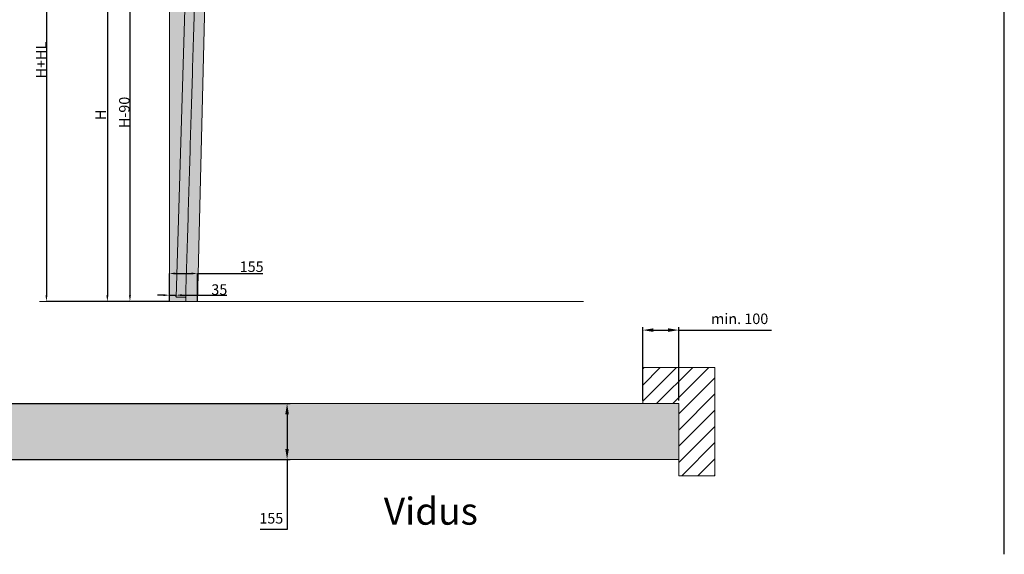
# Model space of a CAD drawing. Units: millimetres. Extents: x -929 to 126740, y -198 to 15985.
# Drawn here: x 4307 to 12480, y -198 to 4243 of the extents above; entities that cross this region are included whole.
import ezdxf

# ---------------------------------------------------------------- set-up
doc = ezdxf.new("R2010")
doc.units = ezdxf.units.MM
for name, color, linetype in [('Dim', 3, 'Continuous'), ('Matmenai', 2, 'Continuous'), ('Matmenys', 3, 'Continuous'), ('Text', 2, 'Continuous')]:
    doc.layers.add(name, color=color, linetype=linetype)
doc.styles.get("Standard").update_dxf_attribs({"font": 'arial.ttf'})
doc.dimstyles.new('ISO-25', dxfattribs={"dimtxt": 2.5, "dimasz": 2.5, "dimexe": 1.25, "dimexo": 0.625, "dimtad": 1, "dimtxsty": 'Standard', "dimcen": 2.5, "dimadec": 0, "dimazin": 0, "dimtfac": 1, "dimtmove": 0, "dimatfit": 3, "dimfxl": 0, "dimarcsym": 0})

# ---------------------------------------------------------------- blocks, each defined once
blk = doc.blocks.new('*D27')
at = {"layer": 'Defpoints', "color": 0, "transparency": 16777216}
for p in [(9478.2, 1664.4), (9478.2, 1053.8), (9778.2, 1053.8)]:
    blk.add_point(p, dxfattribs=at)
at = {"layer": 'Dim', "color": 0, "lineweight": -2, "transparency": 16777216}
for p, q in [((9478.2, 1078.8), (9478.2, 1689.4)), ((9567.1, 1664.4), (9689.3, 1664.4)), ((9778.2, 1078.8), (9778.2, 1689.4)), ((9778.2, 1664.4), (10548.8, 1664.4))]:
    blk.add_line(p, q, dxfattribs=at)
at = {"layer": 'Dim', "color": 0, "transparency": 16777216}
for points in [[(9567.1, 1679.2), (9567.1, 1649.5), (9478.2, 1664.4)], [(9689.3, 1679.2), (9689.3, 1649.5), (9778.2, 1664.4)]]:
    blk.add_solid(points, dxfattribs=at)
at = {"layer": 'Dim', "color": 0, "lineweight": 15, "transparency": 16777216, "insert": (10283.3, 1747.1), "char_height": 87.5, "attachment_point": 5}
blk.add_mtext('min. 100', dxfattribs=at)
blk = doc.blocks.new('*D28')
at = {"layer": 'Defpoints', "color": 0, "transparency": 16777216}
for p in [(3328.2, 1053.8), (3328.2, 588.8), (6526.7, 588.8)]:
    blk.add_point(p, dxfattribs=at)
at = {"layer": 'Dim', "color": 0, "lineweight": -2, "transparency": 16777216}
for p, q in [((3353.2, 1053.8), (6551.7, 1053.8)), ((6526.7, 964.9), (6526.7, 677.7)), ((3353.2, 588.8), (6551.7, 588.8)), ((6526.7, 588.8), (6526.7, 6.7)), ((6526.7, 6.7), (6302.9, 6.7))]:
    blk.add_line(p, q, dxfattribs=at)
at = {"layer": 'Dim', "color": 0, "transparency": 16777216}
for points in [[(6511.9, 964.9), (6541.5, 964.9), (6526.7, 1053.8)], [(6511.9, 677.7), (6541.5, 677.7), (6526.7, 588.8)]]:
    blk.add_solid(points, dxfattribs=at)
at = {"layer": 'Dim', "color": 0, "lineweight": 15, "transparency": 16777216, "insert": (6395.7, 89.5), "char_height": 87.5, "attachment_point": 5}
blk.add_mtext('155', dxfattribs=at)
blk = doc.blocks.new('*D35')
at = {"layer": 'Defpoints', "color": 0, "linetype": 'Continuous', "transparency": 16777216}
for p in [(5550.1, 1954.6), (5550.1, 1903), (5605.6, 1938.9)]:
    blk.add_point(p, dxfattribs=at)
at = {"layer": 'Matmenys', "color": 0, "linetype": 'Continuous', "lineweight": -2, "transparency": 16777216}
for p, q in [((5500.1, 1954.6), (5450.1, 1954.6)), ((5550.1, 1903.6), (5550.1, 1955.9)), ((5550.1, 1954.6), (5605.6, 1954.6)), ((5605.6, 1939.5), (5605.6, 1955.9)), ((5655.6, 1954.6), (6028, 1954.6))]:
    blk.add_line(p, q, dxfattribs=at)
at = {"layer": 'Matmenys', "color": 0, "linetype": 'Continuous', "transparency": 16777216}
for points in [[(5500.1, 1962.9), (5500.1, 1946.3), (5550.1, 1954.6)], [(5655.6, 1962.9), (5655.6, 1946.3), (5605.6, 1954.6)]]:
    blk.add_solid(points, dxfattribs=at)
at = {"layer": 'Matmenys', "color": 0, "linetype": 'Continuous', "lineweight": 15, "transparency": 16777216, "insert": (5964.4, 2044.6), "char_height": 87.5, "attachment_point": 2}
blk.add_mtext('35', dxfattribs=at)
blk = doc.blocks.new('*D37')
at = {"layer": 'Defpoints', "color": 0, "linetype": 'Continuous', "transparency": 16777216}
for p in [(5688.1, 4682.6), (5222.5, 1903), (5550.1, 1903)]:
    blk.add_point(p, dxfattribs=at)
at = {"layer": 'Matmenys', "color": 0, "linetype": 'Continuous', "lineweight": -2, "transparency": 16777216}
for p, q in [((5687.5, 4682.6), (5221.2, 4682.6)), ((5222.5, 4632.6), (5222.5, 1953)), ((5549.5, 1903), (5221.2, 1903))]:
    blk.add_line(p, q, dxfattribs=at)
at = {"layer": 'Matmenys', "color": 0, "linetype": 'Continuous', "transparency": 16777216}
for points in [[(5214.1, 4632.6), (5230.8, 4632.6), (5222.5, 4682.6)], [(5214.1, 1953), (5230.8, 1953), (5222.5, 1903)]]:
    blk.add_solid(points, dxfattribs=at)
at = {"layer": 'Matmenys', "color": 0, "linetype": 'Continuous', "lineweight": 15, "transparency": 16777216, "insert": (5132.5, 3472.5), "char_height": 87.5, "attachment_point": 2, "rotation": 90}
blk.add_mtext('H-90', dxfattribs=at)
blk = doc.blocks.new('*D38')
at = {"layer": 'Defpoints', "color": 0, "linetype": 'Continuous', "transparency": 16777216}
for p in [(5550.1, 6931), (4529.6, 1903), (5550.1, 1903)]:
    blk.add_point(p, dxfattribs=at)
at = {"layer": 'Matmenys', "color": 0, "linetype": 'Continuous', "lineweight": -2, "transparency": 16777216}
for p, q in [((5549.5, 6931), (4528.4, 6931)), ((4529.6, 6881), (4529.6, 1953)), ((5549.5, 1903), (4528.4, 1903))]:
    blk.add_line(p, q, dxfattribs=at)
at = {"layer": 'Matmenys', "color": 0, "linetype": 'Continuous', "transparency": 16777216}
for points in [[(4521.3, 6881), (4537.9, 6881), (4529.6, 6931)], [(4521.3, 1953), (4537.9, 1953), (4529.6, 1903)]]:
    blk.add_solid(points, dxfattribs=at)
at = {"layer": 'Matmenys', "color": 0, "linetype": 'Continuous', "lineweight": 15, "transparency": 16777216, "insert": (4441.5, 3907.5), "char_height": 87.5, "attachment_point": 2, "rotation": 90}
blk.add_mtext('H+HL', dxfattribs=at)
blk = doc.blocks.new('*D39')
at = {"layer": 'Defpoints', "color": 0, "transparency": 16777216}
for p in [(5100.1, 4816), (5035.1, 1903), (5100.1, 1903)]:
    blk.add_point(p, dxfattribs=at)
at = {"layer": 'Matmenys', "color": 0, "lineweight": -2, "transparency": 16777216}
for p, q in [((5099.5, 4816), (5033.8, 4816)), ((5035.1, 4766), (5035.1, 1953)), ((5099.5, 1903), (5033.8, 1903))]:
    blk.add_line(p, q, dxfattribs=at)
at = {"layer": 'Matmenys', "color": 0, "transparency": 16777216}
for points in [[(5026.7, 4766), (5043.4, 4766), (5035.1, 4816)], [(5026.7, 1953), (5043.4, 1953), (5035.1, 1903)]]:
    blk.add_solid(points, dxfattribs=at)
at = {"layer": 'Matmenys', "color": 0, "lineweight": 15, "transparency": 16777216, "insert": (4990.7, 3451.8), "char_height": 87.5, "attachment_point": 5, "rotation": 90}
blk.add_mtext('H', dxfattribs=at)
blk = doc.blocks.new('*D42')
at = {"layer": 'Defpoints', "color": 0, "transparency": 16777216}
for p in [(5782.6, 2134.6), (5550.1, 1903), (5782.6, 1903)]:
    blk.add_point(p, dxfattribs=at)
at = {"layer": 'Matmenys', "color": 0, "lineweight": -2, "transparency": 16777216}
for p, q in [((5550.1, 1903.6), (5550.1, 2135.8)), ((5600.1, 2134.6), (5732.6, 2134.6)), ((5782.6, 1903.6), (5782.6, 2135.8)), ((5782.6, 2134.6), (6326.2, 2134.6))]:
    blk.add_line(p, q, dxfattribs=at)
at = {"layer": 'Matmenys', "color": 0, "transparency": 16777216}
for points in [[(5600.1, 2142.9), (5600.1, 2126.3), (5550.1, 2134.6)], [(5732.6, 2142.9), (5732.6, 2126.3), (5782.6, 2134.6)]]:
    blk.add_solid(points, dxfattribs=at)
at = {"layer": 'Matmenys', "color": 0, "lineweight": 15, "transparency": 16777216, "insert": (6232.7, 2179.9), "char_height": 87.5, "attachment_point": 5}
blk.add_mtext('155', dxfattribs=at)

msp = doc.modelspace()

# ---------------------------------------------------------------- hatches: boundary and pattern name
at = {"lineweight": 15}
h = msp.add_hatch(dxfattribs=at)
h.set_pattern_fill('ANSI31', color=256, scale=30)
h.set_pattern_definition([(45, (-65747.41, -18923.98), (-67.35192, 67.35192), [])])
h.paths.add_polyline_path([(3028.172, 453.81), (3328.172, 453.81), (3328.172, 1053.81), (3628.172, 1053.81), (3628.172, 1353.81), (3028.172, 1353.81)])
h.paths.add_polyline_path([(10078.172, 1353.81), (9478.172, 1353.81), (9478.172, 1053.81), (9778.172, 1053.81), (9778.172, 453.81), (10078.172, 453.81)])
at = {"lineweight": 15, "transparency": 33554483}
h = msp.add_hatch(color=2, dxfattribs=at)
h.dxf.hatch_style = 1
h.paths.add_polyline_path([(3328.172, 1053.81), (3328.172, 588.81), (9778.172, 588.81), (9778.172, 1053.81)])
at = {"layer": 'Matmenys', "lineweight": 15, "transparency": 33554483}
h = msp.add_hatch(color=2, dxfattribs=at)
h.dxf.hatch_style = 1
h.paths.add_polyline_path([(5782.622, 1902.982), (5890.622, 6303.916), (6357.499, 7008.029), (7937.581, 7435.544), (7853.323, 7749.999), (5818.49, 7204.767), (5803.373, 7200.716), (5550.144, 7200.716), (5550.144, 1902.982)])

# ---------------------------------------------------------------- linework, layer by layer
msp.add_line((12479.832, -198.368), (12479.832, 14418.979))
at = {"color": 7, "linetype": 'Continuous', "lineweight": 15}
for p, q in [((5550.144, 5130.982), (5550.144, 1902.982)), ((5688.144, 4682.625), (5605.644, 1938.865)), ((5550.144, 1902.982), (5550.356, 1902.982)), ((5550.144, 1902.982), (5550.356, 1902.982)), ((5550.356, 1902.982), (5551.644, 1902.982)), ((5550.356, 1902.982), (5551.644, 1902.982)), ((5554.639, 1902.982), (5551.644, 1902.982)), ((5554.639, 1902.982), (5551.644, 1902.982)), ((5555.38, 1902.982), (5554.639, 1902.982)), ((5555.38, 1902.982), (5554.639, 1902.982)), ((5555.386, 1902.982), (5555.38, 1902.982)), ((5555.386, 1902.982), (5555.38, 1902.982)), ((5685.144, 1902.982), (5555.386, 1902.982)), ((5685.144, 1902.982), (5555.386, 1902.982)), ((5608.642, 1938.775), (5605.644, 1938.865)), ((5655.563, 1937.364), (5611.641, 1938.684)), ((5669.365, 1936.949), (5656.589, 1937.333)), ((5671.485, 1936.885), (5669.365, 1936.949)), ((5671.485, 1936.885), (5680.716, 1936.607)), ((5685.144, 1937.67), (5685.144, 1902.982)), ((10078.172, 1353.81), (9478.172, 1353.81))]:
    msp.add_line(p, q, dxfattribs=at)
at = {"lineweight": 15}
for p, q in [((5555.386, 1902.982), (4470.723, 1902.982)), ((5555.386, 1902.982), (4470.723, 1902.982)), ((5782.622, 1902.982), (8986.405, 1902.982)), ((5782.622, 1902.982), (8986.405, 1902.982)), ((9478.172, 1053.81), (9478.172, 1353.81)), ((10078.172, 453.81), (10078.172, 1353.81)), ((3628.172, 1053.81), (9478.172, 1053.81)), ((9478.172, 1053.81), (9778.172, 1053.81)), ((9778.172, 1053.81), (9778.172, 453.81)), ((3328.172, 588.81), (9778.172, 588.81)), ((9778.172, 453.81), (10078.172, 453.81))]:
    msp.add_line(p, q, dxfattribs=at)
at = {"color": 7, "linetype": 'Continuous', "lineweight": 15, "flags": 128}
for points in [[(5611.641, 1938.684), (5611.056, 1938.702), (5610.494, 1938.719), (5609.975, 1938.734), (5609.521, 1938.748), (5609.148, 1938.76), (5608.871, 1938.768), (5608.7, 1938.773), (5608.642, 1938.775)], [(5656.589, 1937.333), (5656.465, 1937.337), (5656.339, 1937.34), (5656.212, 1937.344), (5656.084, 1937.348), (5655.955, 1937.352), (5655.825, 1937.356), (5655.694, 1937.36), (5655.563, 1937.364)], [(5680.716, 1936.607), (5682.617, 1936.55), (5684.016, 1936.508), (5684.857, 1936.483), (5685.108, 1936.476)]]:
    msp.add_lwpolyline(points, dxfattribs=at)
at = {"lineweight": 15}
msp.add_lwpolyline([(3328.172, 1053.81), (3328.172, 588.81), (9778.172, 588.81), (9778.172, 1053.81), (3328.172, 1053.81)], dxfattribs=at)
at = {"color": 7, "linetype": 'Continuous', "lineweight": 15}
msp.add_open_spline([(5685.108, 1936.476), (5767.501, 4676.672)], degree=1, dxfattribs=at)
at = {"layer": 'Matmenai', "lineweight": 15}
msp.add_lwpolyline([(5782.622, 1902.982), (5890.622, 6303.916), (6357.499, 7008.029), (7937.581, 7435.544), (7853.323, 7749.999), (5818.49, 7204.767), (5803.373, 7200.716), (5550.144, 7200.716), (5550.144, 1902.982), (5782.622, 1902.982)], dxfattribs=at)

# ---------------------------------------------------------------- texts
at = {"layer": 'Text', "linetype": 'Continuous', "lineweight": 15, "insert": (7329.404, 272.662), "char_height": 225, "width": 2436.17702, "attachment_point": 1}
msp.add_mtext('Vidus', dxfattribs=at)

# ---------------------------------------------------------------- dimensions: what is measured, and where the dimension line sits
at = {"layer": 'Dim', "lineweight": 15}
dim = msp.add_linear_dim(base=(9478.172, 1664.363), p1=(9778.172, 1053.81), p2=(9478.172, 1053.81), text='min. 100', dimstyle='ISO-25', override={"dimtxt": 87.5, "dimasz": 88.9, "dimexe": 25, "dimexo": 25, "dimgap": 38.1, "dimtih": 1, "dimtoh": 1, "dimzin": 0, "dimadec": 2, "dimtzin": 0}, dxfattribs=at)
dim.commit()
dim.dimension.update_dxf_attribs({"geometry": '*D27', "text_midpoint": (10283.274, 1664.363), "dimtype": 160})
dim = msp.add_linear_dim(base=(6526.71, 588.81), p1=(3328.172, 1053.81), p2=(3328.172, 588.81), angle=90, text='155', dimstyle='ISO-25', override={"dimtxt": 87.5, "dimasz": 88.9, "dimexe": 25, "dimexo": 25, "dimgap": 38.1, "dimtih": 1, "dimtoh": 1, "dimzin": 0, "dimadec": 2, "dimtzin": 0}, dxfattribs=at)
dim.commit()
dim.dimension.update_dxf_attribs({"geometry": '*D28', "text_midpoint": (6395.739, 6.69), "dimtype": 160})
at = {"layer": 'Matmenys', "linetype": 'Continuous', "lineweight": 15}
for base, p1, text, picture, middle in [((4529.603, 1902.982), (5550.144, 6930.982), 'H+HL', '*D38', (4529.603, 3907.536)), ((5222.457, 1902.982), (5688.144, 4682.625), 'H-90', '*D37', (5222.457, 3472.462))]:
    dim = msp.add_linear_dim(base=base, p1=p1, p2=(5550.144, 1902.982), angle=90, text=text, dimstyle='ISO-25', override={"dimtxt": 87.5, "dimasz": 50, "dimgap": 0.625}, dxfattribs=at)
    dim.commit()
    dim.dimension.update_dxf_attribs({"geometry": picture, "text_midpoint": middle, "dimtype": 160})
at = {"layer": 'Matmenys', "lineweight": 15}
dim = msp.add_linear_dim(base=(5035.063, 1902.982), p1=(5100.144, 4815.982), p2=(5100.144, 1902.982), angle=90, text='H', dimstyle='ISO-25', override={"dimtxt": 87.5, "dimasz": 50, "dimgap": 0.625}, dxfattribs=at)
dim.commit()
dim.dimension.update_dxf_attribs({"geometry": '*D39', "text_midpoint": (5035.063, 3451.835), "dimtype": 160})
dim = msp.add_linear_dim(base=(5782.622, 2134.592), p1=(5550.144, 1902.982), p2=(5782.622, 1902.982), text='155', dimstyle='ISO-25', override={"dimtxt": 87.5, "dimasz": 50, "dimgap": 0.625}, dxfattribs=at)
dim.commit()
dim.dimension.update_dxf_attribs({"geometry": '*D42', "text_midpoint": (6232.724, 2134.592), "dimtype": 160})
at = {"layer": 'Matmenys', "linetype": 'Continuous', "lineweight": 15}
dim = msp.add_linear_dim(base=(5550.144, 1954.612), p1=(5605.644, 1938.865), p2=(5550.144, 1902.982), text='35', dimstyle='ISO-25', override={"dimtxt": 87.5, "dimasz": 50, "dimgap": 0.625}, dxfattribs=at)
dim.commit()
dim.dimension.update_dxf_attribs({"geometry": '*D35', "text_midpoint": (5964.394, 1954.612), "dimtype": 160})

doc.saveas('drawing.dxf')
